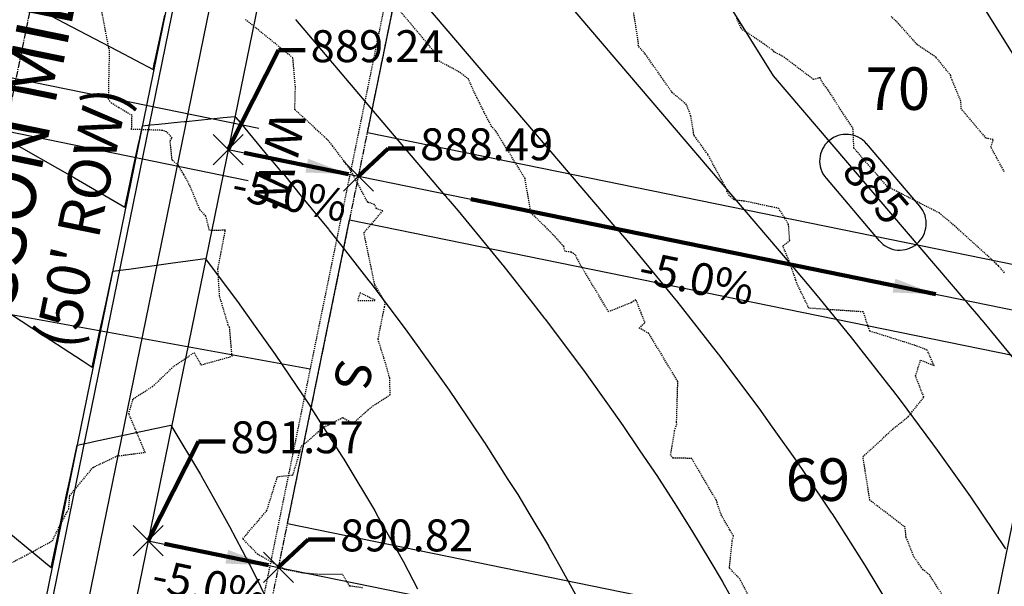
# Model space of a CAD drawing. Units: feet. Extents: x 2034179 to 2049939, y 13690198 to 13694168.
# Drawn here: x 2036559 to 2036670, y 13693575 to 13693638 of the extents above; entities that cross this region are included whole.
import ezdxf

# ---------------------------------------------------------------- set-up
doc = ezdxf.new("R2010")
doc.units = ezdxf.units.FT
doc.header["$MEASUREMENT"] = 0
for name, pattern in [('CENTER2', [1.125, 0.75, -0.125, 0.125, -0.125]), ('HIDDEN2', [0.1875, 0.125, -0.0625]), ('PHANTOM2', [1.25, 0.625, -0.125, 0.125, -0.125, 0.125, -0.125])]:
    doc.linetypes.add(name, pattern=pattern)
for name, color, linetype in [('C-ANNO-ST-6B', 51, 'Continuous'), ('C-TOPO-ANNO', 21, 'Continuous'), ('C-TOPO-FG 6445-89', 1, 'Continuous'), ('CE-TOPO-MAJR', 37, 'HIDDEN2'), ('CE-TOPO-MINR', 39, 'HIDDEN2'), ('CP-ANNO-MARK', 51, 'Continuous'), ('CP-CONC-SWLK-U6B', 252, 'Continuous'), ('CP-ESMT-UTIL-U6B', 2, 'HIDDEN2'), ('CP-LOT-LINE-U6B', 3, 'Continuous'), ('CP-PROP-LOT-ANNO-6B', 51, 'Continuous'), ('CP-ROAD-CTLN-U6B', 1, 'CENTER2'), ('CP-ROAD-CURB-BACK-U6B', 1, 'Continuous'), ('CP-ROAD-CURB-FACE-U6B', 51, 'Continuous'), ('CP-ROAD-ROW-U6B', 4, 'Continuous'), ('CP-SSWR-LAT-U6B', 3, 'Continuous'), ('CP-STBK-LINE-U6B', 251, 'PHANTOM2'), ('CP-TOPO-ANNO-CONT', 51, 'Continuous'), ('CP-TOPO-ANNO-SLOP', 51, 'Continuous'), ('CP-TOPO-ANNO-SPOT', 51, 'Continuous'), ('CP-TOPO-MAJR', 5, 'Continuous'), ('CP-TOPO-MINR', 4, 'Continuous'), ('CP-WATR-SRVC-U6B', 3, 'Continuous')]:
    doc.layers.add(name, color=color, linetype=linetype)
doc.layers.add('CP-BLDG-PAD-U6B-45', color=3, linetype='Continuous', plot=False)
doc.styles.add('A_PD-DIMS', font='simplex.shx')
doc.styles.add('BOLD', font='sanss___.ttf')
doc.styles.add('BOLD-PD', font='sanss___.ttf')
doc.styles.add('SIMPLEX', font='simplex.shx')
doc.dimstyles.new('pd_basic_PD-080', dxfattribs={"dimtxt": 0.08, "dimasz": 0.1, "dimexe": 0.08, "dimexo": 0.08, "dimgap": 0.05, "dimtad": 0, "dimtih": 1, "dimtoh": 1, "dimrnd": 0.01, "dimzin": 0, "dimdsep": 46, "dimtxsty": 'A_PD-DIMS', "dimcen": 0.08, "dimclrd": 256, "dimclre": 256, "dimclrt": 256, "dimaunit": 1, "dimadec": 4, "dimazin": 0, "dimtfac": 1, "dimtofl": 0, "dimtmove": 0, "dimatfit": 3, "dimfxl": 1, "dimtfill": 1, "dimtolj": 1, "dimtzin": 0, "dimarcsym": 0})

# ---------------------------------------------------------------- blocks, each defined once
blk = doc.blocks.new('A$Cc0c27faf')
at = {"layer": 'CP-CONC-SWLK-U6B', "flags": 128}
blk.add_lwpolyline([(2035712.38, 13693608.16, -0.027889), (2035714.45, 13693609.06), (2035741.47, 13693619.01, -0.163455), (2035824.38, 13693621.42), (2036461.87, 13693427.67, -0.189435), (2036473.49, 13693418.47, 1.15063), (2036558.7, 13693485.53, -0.257543), (2036552.87, 13693504.2), (2036587.1, 13693671.63)], format="xyb", dxfattribs=at)
at = {"layer": 'CP-ESMT-UTIL-U6B'}
blk.add_lwpolyline([(2036605.96, 13693667.77), (2036571.85, 13693500.92, 0.263266), (2036572.15, 13693499.98, -1.164686), (2036458.04, 13693408.43, 0.190105), (2036457.47, 13693408.88), (2035818.78, 13693603, 0.163455), (2035748.12, 13693600.95), (2035721.11, 13693591, 0.475708), (2035720.61, 13693589.53, -0.022575), (2035779.5, 13693485.03, 0.242249), (2035780.24, 13693484.5, -0.903711), (2035773.24, 13693347.38, 0.171649), (2035772.62, 13693347.12), (2035716.53, 13693296.92, -0.088592), (2035674.95, 13693271.24), (2035574.3, 13693231.43, 0.407587), (2035573.73, 13693230.15), (2035662.49, 13692989.91, 0.414214), (2035663.78, 13692989.32), (2035698.8, 13693002.26, 0.094309), (2035718.34, 13693014.03)], format="xyb", dxfattribs=at)
at = {"layer": 'CP-LOT-LINE-U6B'}
for points in [[(2036582.68, 13693623.79), (2036700.25, 13693599.75)], [(2036573.66, 13693579.7), (2036693.4, 13693555.22)]]:
    blk.add_lwpolyline(points, dxfattribs=at)
at = {"layer": 'CP-ROAD-CTLN-U6B'}
blk.add_line((2036517.81, 13693431.31), (2036567.75, 13693675.58), dxfattribs=at)
at = {"layer": 'CP-ROAD-CURB-BACK-U6B'}
blk.add_lwpolyline([(2035825.54, 13693625.24), (2036463.03, 13693431.49, -0.189435), (2036476.94, 13693420.48, 1.15063), (2036555.93, 13693482.64, -0.257543), (2036548.95, 13693505), (2036583.18, 13693672.43)], format="xyb", dxfattribs=at)
at = {"layer": 'CP-ROAD-CURB-FACE-U6B'}
blk.add_lwpolyline([(2035825.76, 13693625.96), (2036463.25, 13693432.21, -0.189435), (2036477.59, 13693420.86, 1.15063), (2036555.41, 13693482.1, -0.257543), (2036548.22, 13693505.16), (2036582.45, 13693672.58)], format="xyb", dxfattribs=at)
at = {"layer": 'CP-ROAD-ROW-U6B'}
blk.add_lwpolyline([(2036592.24, 13693670.58), (2036558.01, 13693503.15, 0.257543), (2036562.33, 13693489.32, -1.15063), (2036468.95, 13693415.83, 0.189435), (2036460.34, 13693422.64), (2035822.85, 13693616.39, 0.163455), (2035743.28, 13693614.09), (2035716.27, 13693604.13, 0.475708), (2035708.73, 13693582.11, -0.022575), (2035767, 13693478.72, 0.242249), (2035778.12, 13693470.66, -0.903711), (2035772.54, 13693361.36, 0.171649), (2035763.29, 13693357.56), (2035707.2, 13693307.35, -0.088592), (2035669.81, 13693284.26), (2035569.15, 13693244.45, 0.407587), (2035560.59, 13693225.3), (2035649.36, 13692985.06, 0.414214), (2035668.63, 13692976.19), (2035703.66, 13692989.13, 0.094309), (2035727.68, 13693003.6)], format="xyb", dxfattribs=at)
at = {"layer": 'CP-SSWR-LAT-U6B'}
blk.add_lwpolyline([(2036591.91, 13693599.03), (2036555.1, 13693605.72), (2036552.29, 13693609.79)], dxfattribs=at)
at = {"layer": 'CP-STBK-LINE-U6B', "flags": 128}
for points in [[(2036588.36, 13693576.7), (2036607.39, 13693669.77)], [(2036572.59, 13693499.57), (2036606.94, 13693667.57)], [(2036588.36, 13693576.7), (2036606.94, 13693667.57)]]:
    blk.add_lwpolyline(points, dxfattribs=at)
at = {"layer": 'CP-WATR-SRVC-U6B'}
for points in [[(2036586.13, 13693626.15), (2036539.19, 13693635.74)], [(2036584.93, 13693620.27), (2036537.99, 13693629.87)]]:
    blk.add_lwpolyline(points, dxfattribs=at)
at = {"layer": 'CP-PROP-LOT-ANNO-6B', "char_height": 4.8, "width": 7.8194, "attachment_point": 5, "style": 'BOLD', "bg_fill": 3, "box_fill_scale": 1, "bg_fill_color": 256, "bg_fill_transparency": 0}
for s, insert in [('70', (2036658.14, 13693630.04)), ('69', (2036649.13, 13693585.96))]:
    blk.add_mtext(s, dxfattribs=dict(at, insert=insert))
at = {"layer": 'CP-SSWR-LAT-U6B', "insert": (2036593.59, 13693598.95, 893.84), "char_height": 4, "width": 4, "attachment_point": 8, "rotation": 260.3746, "style": 'A_PD-DIMS'}
blk.add_mtext('S', dxfattribs=at)
at = {"layer": 'CP-WATR-SRVC-U6B', "char_height": 4, "width": 9.5678, "attachment_point": 2, "rotation": 258.596, "style": 'A_PD-DIMS'}
for insert in [(2036591, 13693625.08), (2036589.8, 13693619.2)]:
    blk.add_mtext('W', dxfattribs=dict(at, insert=insert))
at = {"layer": 'CP-BLDG-PAD-U6B-45'}
for points in [[(2036683.77, 13693643.95), (2036676.75, 13693609.66), (2036598.38, 13693625.69), (2036605.39, 13693659.98)], [(2036674.75, 13693599.86), (2036667.74, 13693565.57), (2036589.36, 13693581.6), (2036596.37, 13693615.89)]]:
    blk.add_lwpolyline(points, close=True, dxfattribs=at)
blk = doc.blocks.new('*U1042')
at = {"layer": 'CP-TOPO-ANNO-CONT', "color": 51, "linetype": 'Continuous', "lineweight": -3}
for centre, start, end in [((2036652.33, 13693622.51, 885), 130.4355, 220.4355), ((2036652.33, 13693622.51, 885), 40.4355, 130.4355), ((2036658.34, 13693615.46, 885), 310.4355, 40.4355), ((2036658.34, 13693615.46, 885), 220.4355, 310.4355)]:
    blk.add_arc(centre, 3, start, end, dxfattribs=at)
at = {"layer": 'CP-TOPO-ANNO-CONT', "color": 51, "linetype": 'Continuous', "lineweight": -3, "insert": (2036655.33, 13693618.99, 885), "char_height": 3.6, "width": 9.3497, "attachment_point": 5, "rotation": 310.4355, "style": 'SIMPLEX', "bg_fill": 3, "box_fill_scale": 1.333333, "bg_fill_color": 256, "bg_fill_true_color": 13158600, "bg_fill_transparency": 0}
blk.add_mtext('885', dxfattribs=at)
at = {"layer": 'CP-TOPO-ANNO-CONT', "color": 51, "linetype": 'Continuous', "lineweight": -3}
for p, q in [((2036660.62, 13693617.41, 885), (2036654.62, 13693624.46, 885)), ((2036650.05, 13693620.56, 885), (2036656.05, 13693613.52, 885))]:
    blk.add_line(p, q, dxfattribs=at)
blk = doc.blocks.new('*U1062')
at = {"layer": 'CE-TOPO-MAJR', "color": 37, "linetype": 'HIDDEN2', "lineweight": -3}
for points, elevation in [([(2036670.14, 13693621.29), (2036668.63, 13693624.07), (2036668.89, 13693624.91), (2036668.07, 13693625.08), (2036665.28, 13693628.39), (2036665.24, 13693629.24), (2036664.26, 13693631.64), (2036664.14, 13693631.84), (2036664.1, 13693632.15), (2036662.45, 13693634.19), (2036660.3, 13693635.62), (2036658.42, 13693637.79), (2036657.39, 13693638.78)], 890), ([(2036557.68, 13693576.92), (2036559.71, 13693577.96), (2036562.87, 13693579.69), (2036563.73, 13693581.41), (2036564.71, 13693583.28), (2036564.83, 13693584.77), (2036567.45, 13693587.97), (2036570.16, 13693589.25), (2036573.33, 13693589.66), (2036571.48, 13693594.01), (2036571.97, 13693595.7), (2036574.15, 13693597.07), (2036576.59, 13693599.4), (2036578.84, 13693600.9), (2036579.62, 13693599.52), (2036583.12, 13693600.49), (2036582.84, 13693603.73), (2036582.69, 13693603.99), (2036581.72, 13693607.26), (2036581.52, 13693610.32), (2036582.37, 13693614.7), (2036580.57, 13693614.66), (2036580.18, 13693616.29), (2036579.5, 13693616.98), (2036578.39, 13693619.67), (2036577.69, 13693620.97), (2036577.04, 13693622.05), (2036576.37, 13693622.58), (2036576.14, 13693624.77), (2036576.37, 13693625.11), (2036575.74, 13693625.78), (2036575.21, 13693625.96), (2036571.8, 13693626.07), (2036571.85, 13693627.65), (2036570.37, 13693628.51), (2036569.54, 13693629.03), (2036569.33, 13693629.23), (2036569.2, 13693629.48), (2036569.32, 13693635.08), (2036569.23, 13693635.24), (2036568.24, 13693640.46)], 895)]:
    blk.add_lwpolyline(points, dxfattribs=dict(at, elevation=elevation))
at = {"layer": 'CE-TOPO-MINR', "color": 39, "linetype": 'HIDDEN2', "lineweight": -3}
for points, elevation in [([(2036670.16, 13693609.91), (2036669.47, 13693610.69), (2036669.26, 13693610.89), (2036664.6, 13693615.14), (2036662.82, 13693616.63), (2036656.94, 13693619.63), (2036653.19, 13693623.95), (2036653.1, 13693626.17), (2036651.72, 13693628.25), (2036650.3, 13693630.49), (2036649.77, 13693631.16), (2036649.37, 13693631.9), (2036648.64, 13693631.69), (2036645.23, 13693634.27), (2036644.19, 13693634.81), (2036644.1, 13693634.95), (2036641.35, 13693636.87), (2036640.57, 13693637.31), (2036639.98, 13693638.58)], 891), ([(2036663.53, 13693572.97), (2036661.73, 13693575.82), (2036660.99, 13693576.43), (2036659.96, 13693577.87), (2036659.07, 13693580.11), (2036658.96, 13693581.22), (2036654.99, 13693584.26), (2036654.21, 13693589.17), (2036657.64, 13693592.34), (2036659.31, 13693593.67), (2036661.07, 13693595.88), (2036660.14, 13693598.27), (2036660.7, 13693600.07), (2036662.22, 13693599.45), (2036661.45, 13693601.19), (2036660.05, 13693601.73), (2036654.99, 13693603.32), (2036654.25, 13693605.49), (2036648.12, 13693605.91), (2036646.75, 13693608.74), (2036646.63, 13693609.09), (2036645.83, 13693611.39), (2036645.18, 13693612.92), (2036645.96, 13693613.53), (2036645.82, 13693615.36), (2036644.73, 13693617.16), (2036640.85, 13693617.98), (2036639.68, 13693618.11), (2036639.14, 13693618.59), (2036638.86, 13693619.1), (2036638.94, 13693619.16), (2036636.72, 13693623.26), (2036635.17, 13693625.4), (2036634.81, 13693627.57), (2036634.34, 13693628.85), (2036632.71, 13693630.22), (2036629.64, 13693634.63), (2036628.89, 13693635.49), (2036628.93, 13693635.69), (2036627.89, 13693642.36)], 892), ([(2036641.52, 13693573.16), (2036640.33, 13693575.39), (2036639.16, 13693576.62), (2036639.49, 13693579.73), (2036639.64, 13693580.2), (2036639.2, 13693580.94), (2036638.23, 13693582.64), (2036637.68, 13693584.28), (2036634.91, 13693588.97), (2036632.84, 13693589.02), (2036632.53, 13693589.33), (2036632.99, 13693592.09), (2036633.25, 13693592.92), (2036633.21, 13693593.05), (2036633.35, 13693597.64), (2036630.07, 13693603.08), (2036629.01, 13693603.66), (2036629.65, 13693604.28), (2036629.21, 13693605.39), (2036628.63, 13693606.85), (2036628.08, 13693606.53), (2036625.55, 13693605.51), (2036622.42, 13693610.73), (2036621.81, 13693611.91), (2036621.34, 13693612.23), (2036620.65, 13693612.31), (2036620.49, 13693612.86), (2036618.99, 13693614.52), (2036616.79, 13693616.67), (2036616.13, 13693620.54), (2036612.84, 13693625.88), (2036612.39, 13693626.36), (2036611.62, 13693627.82), (2036610.43, 13693630.22), (2036609.76, 13693631.72), (2036608.9, 13693632.41), (2036607.94, 13693632.95), (2036606.31, 13693633.84), (2036605.93, 13693634.8), (2036601.36, 13693640.23)], 893), ([(2036597.83, 13693574.38), (2036596.39, 13693574.59), (2036595.56, 13693575.88), (2036593.09, 13693575.88), (2036591.11, 13693576.05), (2036589.04, 13693576.46), (2036586, 13693578.18), (2036584.32, 13693579.92), (2036587.04, 13693583.1), (2036588.23, 13693586.93), (2036589.98, 13693587.1), (2036590.94, 13693590.34), (2036593.46, 13693592.5), (2036595.6, 13693593.58), (2036596.76, 13693592.94), (2036598.97, 13693594.89), (2036600.94, 13693596.15), (2036600.88, 13693598.01), (2036600.6, 13693599.08), (2036599.57, 13693602.42), (2036600.3, 13693606.06), (2036600.41, 13693606.53), (2036600.3, 13693606.69), (2036599.19, 13693608.6), (2036597.98, 13693614.41), (2036600.09, 13693616.88), (2036599.38, 13693617.16), (2036599.17, 13693617.59), (2036598.4, 13693617.85), (2036596.43, 13693621.59), (2036594.45, 13693624.2), (2036594.16, 13693624.57), (2036593.77, 13693625), (2036590.19, 13693628.31), (2036590.26, 13693630.82), (2036589.97, 13693634.14), (2036584.6, 13693638.47)], 894)]:
    blk.add_lwpolyline(points, dxfattribs=dict(at, elevation=elevation))
at = {"layer": 'CE-TOPO-MINR', "color": 39, "linetype": 'HIDDEN2', "lineweight": -3, "elevation": 894}
blk.add_lwpolyline([(2036597.54, 13693607.65), (2036597.28, 13693606.79), (2036599.24, 13693606.79), (2036597.54, 13693607.65)], close=True, dxfattribs=at)
blk = doc.blocks.new('*U1063')
at = {"layer": 'CP-TOPO-MAJR', "color": 3, "linetype": 'Continuous', "lineweight": -3}
for points, elevation in [([(2036672.36, 13693598.8), (2036667.85, 13693604.29), (2036667.38, 13693604.86), (2036667.25, 13693605.02), (2036666.09, 13693606.38), (2036665.9, 13693606.6), (2036665.87, 13693606.63), (2036665.73, 13693606.79), (2036665.71, 13693606.82), (2036644.14, 13693632.12), (2036626.25, 13693660.81)], 885), ([(2036554.74, 13693607.48), (2036560.56, 13693603.7), (2036566.23, 13693600.03), (2036567.36, 13693599.27), (2036567.43, 13693599.63), (2036567.46, 13693599.77), (2036568.16, 13693603.02), (2036568.51, 13693604.66), (2036568.88, 13693606.38), (2036569.56, 13693609.55), (2036569.59, 13693609.72), (2036569.67, 13693610.07), (2036571.13, 13693610.27), (2036571.5, 13693610.32), (2036576.17, 13693610.98), (2036580.07, 13693611.53), (2036583.72, 13693606.66), (2036585.73, 13693603.84), (2036587.97, 13693600.68), (2036591.92, 13693594.85), (2036591.93, 13693594.83), (2036591.96, 13693594.79), (2036591.97, 13693594.76), (2036595.5, 13693589.23), (2036595.71, 13693588.89), (2036595.94, 13693588.52), (2036599.16, 13693583.14), (2036599.2, 13693583.09), (2036599.2, 13693583.08), (2036599.6, 13693582.36), (2036602.43, 13693577.32), (2036604.02, 13693574.26)], 890)]:
    blk.add_lwpolyline(points, dxfattribs=dict(at, elevation=elevation))
at = {"layer": 'CP-TOPO-MINR', "color": 2, "linetype": 'Continuous', "lineweight": -3}
for points, elevation in [([(2036679.12, 13693621.72), (2036658.91, 13693654.14)], 884), ([(2036670.31, 13693578.8), (2036666.35, 13693584.66), (2036662.62, 13693589.9), (2036662.1, 13693590.63), (2036658.43, 13693595.53), (2036657.58, 13693596.66), (2036657.57, 13693596.67), (2036657.53, 13693596.72), (2036654.02, 13693601.2), (2036652.82, 13693602.74), (2036652.8, 13693602.76), (2036652.76, 13693602.8), (2036649.41, 13693606.89), (2036647.79, 13693608.87), (2036647.32, 13693609.41), (2036646.49, 13693610.39), (2036646.36, 13693610.54), (2036646.28, 13693610.64), (2036646.17, 13693610.75), (2036646.11, 13693610.82), (2036605.15, 13693658.89)], 886), ([(2036657.46, 13693571.93), (2036654.5, 13693576.88), (2036651.64, 13693581.36), (2036650.76, 13693582.74), (2036650.75, 13693582.76), (2036650.71, 13693582.81), (2036649.66, 13693584.37), (2036646.76, 13693588.67), (2036644.02, 13693592.51), (2036642.5, 13693594.64), (2036639.89, 13693598.13), (2036637.99, 13693600.67), (2036637.97, 13693600.69), (2036637.94, 13693600.73), (2036635.53, 13693603.8), (2036633.22, 13693606.74), (2036633.19, 13693606.78), (2036633.17, 13693606.81), (2036630.97, 13693609.48), (2036628.2, 13693612.87), (2036627.4, 13693613.81), (2036626.9, 13693614.39), (2036626.82, 13693614.49), (2036626.68, 13693614.64), (2036626.62, 13693614.71), (2036626.52, 13693614.83), (2036601.99, 13693643.61)], 887), ([(2036560.48, 13693640.04), (2036564.99, 13693637.68), (2036570.24, 13693634.93), (2036574.21, 13693632.8), (2036574.39, 13693633.6), (2036574.49, 13693634.06), (2036575.05, 13693636.66), (2036575.55, 13693638.95)], 888), ([(2036590.27, 13693638.47), (2036598.83, 13693628.33), (2036606.92, 13693618.83), (2036607.07, 13693618.67), (2036607.09, 13693618.65), (2036607.28, 13693618.43), (2036607.3, 13693618.4), (2036607.47, 13693618.2), (2036608.6, 13693616.88), (2036612.53, 13693612.08), (2036613.57, 13693610.82), (2036613.58, 13693610.8), (2036613.63, 13693610.75), (2036617.03, 13693606.41), (2036618.34, 13693604.74), (2036618.36, 13693604.72), (2036618.4, 13693604.67), (2036621.35, 13693600.72), (2036622.91, 13693598.65), (2036625.42, 13693595.12), (2036627.16, 13693592.67), (2036629.01, 13693589.94), (2036631.12, 13693586.81), (2036631.14, 13693586.78), (2036631.16, 13693586.75), (2036632.93, 13693583.99), (2036634.9, 13693580.88), (2036636.95, 13693577.46), (2036638.35, 13693575.13), (2036638.37, 13693575.1), (2036638.39, 13693575.07), (2036640.5, 13693571.3)], 888), ([(2036557.43, 13693625.12), (2036565.37, 13693620.62), (2036571.04, 13693617.3), (2036571.34, 13693618.67), (2036571.49, 13693619.37), (2036572.03, 13693621.87), (2036572.54, 13693624.25), (2036572.71, 13693625.05), (2036573.02, 13693626.48), (2036573.92, 13693626.57), (2036574.85, 13693626.66), (2036577.3, 13693626.91), (2036577.77, 13693626.96), (2036577.87, 13693626.97), (2036577.95, 13693626.97), (2036582.12, 13693627.4), (2036583.44, 13693627.52), (2036583.54, 13693627.42), (2036584.03, 13693626.84), (2036587.33, 13693622.84), (2036587.44, 13693622.72), (2036587.49, 13693622.66), (2036587.63, 13693622.49), (2036587.71, 13693622.41), (2036588.47, 13693621.52), (2036589.01, 13693620.89), (2036590.92, 13693618.55), (2036593.98, 13693614.82), (2036594.02, 13693614.76), (2036594.03, 13693614.76), (2036595.62, 13693612.73), (2036598.54, 13693609.01), (2036598.75, 13693608.74), (2036598.75, 13693608.74), (2036598.8, 13693608.68), (2036602.81, 13693603.32), (2036603.31, 13693602.65), (2036606.82, 13693597.72), (2036607.57, 13693596.68), (2036608.36, 13693595.51), (2036611.52, 13693590.82), (2036611.53, 13693590.81), (2036611.57, 13693590.76), (2036614.21, 13693586.61), (2036615.31, 13693584.89), (2036616.44, 13693582.99), (2036618.76, 13693579.14), (2036618.78, 13693579.1), (2036618.79, 13693579.07), (2036620.05, 13693576.83), (2036622.02, 13693573.31)], 889), ([(2036556.83, 13693581.54), (2036562.74, 13693576.69), (2036563.29, 13693579.31), (2036563.48, 13693580.18), (2036564.06, 13693582.95), (2036564.51, 13693585.07), (2036564.83, 13693586.55), (2036565.55, 13693589.96), (2036565.58, 13693590.1), (2036565.66, 13693590.47), (2036567.11, 13693590.78), (2036567.53, 13693590.87), (2036575.31, 13693592.53), (2036576.23, 13693592.73), (2036579.57, 13693587.15), (2036579.59, 13693587.1), (2036579.61, 13693587.09), (2036580.95, 13693584.69), (2036582.83, 13693581.32), (2036584.25, 13693578.6), (2036585.03, 13693577.09), (2036585.81, 13693575.61), (2036587.37, 13693572.35)], 891)]:
    blk.add_lwpolyline(points, dxfattribs=dict(at, elevation=elevation))
blk = doc.blocks.new('*U907')
at = {"layer": 'CP-TOPO-ANNO-SLOP', "color": 51, "linetype": 'Continuous', "lineweight": -3}
blk.add_leader([(2036662.41, 13693607.49), (2036610.01, 13693618.2)], dimstyle='pd_basic_PD-080', override={"dimscale": 1, "dimasz": 4.8, "dimclrd": 256, "dimlwd": 65535}, dxfattribs=at)
at = {"layer": 'CP-TOPO-ANNO-SLOP', "color": 51, "linetype": 'Continuous', "lineweight": -3, "insert": (2036635.85, 13693611.08), "char_height": 3.6, "width": 16.2754, "attachment_point": 2, "rotation": 348.4446, "style": 'SIMPLEX', "bg_fill": 3, "box_fill_scale": 1.166667, "bg_fill_color": 256, "bg_fill_true_color": 13158600, "bg_fill_transparency": 0}
blk.add_mtext('-5.0%', dxfattribs=at)
blk = doc.blocks.new('*U908')
at = {"layer": 'CP-TOPO-ANNO-SLOP', "color": 51, "linetype": 'Continuous', "lineweight": -3}
blk.add_leader([(2036596.24, 13693621.02, 0.24), (2036584.5, 13693623.42, -0.24)], dimstyle='pd_basic_PD-080', override={"dimscale": 1, "dimasz": 4.8, "dimclrd": 256, "dimlwd": 65535}, dxfattribs=at)
at = {"layer": 'CP-TOPO-ANNO-SLOP', "color": 51, "linetype": 'Continuous', "lineweight": -3, "insert": (2036590.01, 13693620.45), "char_height": 3.6, "width": 16.2754, "attachment_point": 2, "rotation": 348.4446, "style": 'SIMPLEX', "bg_fill": 3, "box_fill_scale": 1.166667, "bg_fill_color": 256, "bg_fill_true_color": 13158600, "bg_fill_transparency": 0}
blk.add_mtext('-5.0%', dxfattribs=at)
blk = doc.blocks.new('*U911')
at = {"layer": 'CP-TOPO-ANNO-SLOP', "color": 51, "linetype": 'Continuous', "lineweight": -3}
blk.add_leader([(2036587.23, 13693576.93, 0.24), (2036575.49, 13693579.33, -0.24)], dimstyle='pd_basic_PD-080', override={"dimscale": 1, "dimasz": 4.8, "dimclrd": 256, "dimlwd": 65535}, dxfattribs=at)
at = {"layer": 'CP-TOPO-ANNO-SLOP', "color": 51, "linetype": 'Continuous', "lineweight": -3, "insert": (2036581, 13693576.37), "char_height": 3.6, "width": 16.2754, "attachment_point": 2, "rotation": 348.4446, "style": 'SIMPLEX', "bg_fill": 3, "box_fill_scale": 1.166667, "bg_fill_color": 256, "bg_fill_true_color": 13158600, "bg_fill_transparency": 0}
blk.add_mtext('-5.0%', dxfattribs=at)
blk = doc.blocks.new('*U1442')
at = {"layer": 'CP-ANNO-MARK', "color": 51, "linetype": 'Continuous', "lineweight": -3}
for p, q in [((2036595.68, 13693619.09, 888.49), (2036599.07, 13693622.48, 888.49)), ((2036595.68, 13693622.48, 888.49), (2036599.07, 13693619.09, 888.49))]:
    blk.add_line(p, q, dxfattribs=at)
at = {"layer": 'CP-TOPO-ANNO-SPOT', "color": 51, "linetype": 'Continuous', "lineweight": -3, "insert": (2036604.3, 13693623.92, 888.49), "char_height": 3.6, "width": 17.8337, "attachment_point": 4, "style": 'SIMPLEX', "bg_fill": 3, "box_fill_scale": 1.166667, "bg_fill_color": 256, "bg_fill_true_color": 13158600, "bg_fill_transparency": 0}
blk.add_mtext('888.49 ', dxfattribs=at)
at = {"layer": 'CP-TOPO-ANNO-SPOT', "color": 51, "linetype": 'Continuous', "lineweight": -3}
blk.add_leader([(2036597.37, 13693620.79, 888.49), (2036600.7, 13693623.92, 888.49), (2036603.7, 13693623.92, 888.49)], dimstyle='pd_basic_PD-080', override={"dimscale": 1, "dimasz": 3, "dimclrd": 256, "dimldrblk": 'None', "dimlwd": 65535}, dxfattribs=at)
blk = doc.blocks.new('*U1444')
at = {"layer": 'CP-ANNO-MARK', "color": 51, "linetype": 'Continuous', "lineweight": -3}
for p, q in [((2036580.98, 13693622.09, 889.24), (2036584.38, 13693625.49, 889.24)), ((2036580.98, 13693625.49, 889.24), (2036584.38, 13693622.09, 889.24))]:
    blk.add_line(p, q, dxfattribs=at)
at = {"layer": 'CP-TOPO-ANNO-SPOT', "color": 51, "linetype": 'Continuous', "lineweight": -3, "insert": (2036591.97, 13693634.98, 889.24), "char_height": 3.6, "width": 18.18, "attachment_point": 4, "style": 'SIMPLEX', "bg_fill": 3, "box_fill_scale": 1.166667, "bg_fill_color": 256, "bg_fill_true_color": 13158600, "bg_fill_transparency": 0}
blk.add_mtext('889.24 ', dxfattribs=at)
at = {"layer": 'CP-TOPO-ANNO-SPOT', "color": 51, "linetype": 'Continuous', "lineweight": -3}
blk.add_leader([(2036582.68, 13693623.79, 889.24), (2036588.37, 13693634.98, 889.24), (2036591.37, 13693634.98, 889.24)], dimstyle='pd_basic_PD-080', override={"dimscale": 1, "dimasz": 3, "dimclrd": 256, "dimldrblk": 'None', "dimlwd": 65535}, dxfattribs=at)
blk = doc.blocks.new('*U1445')
at = {"layer": 'CP-ANNO-MARK', "color": 51, "linetype": 'Continuous', "lineweight": -3}
for p, q in [((2036586.66, 13693575, 890.82), (2036590.06, 13693578.4, 890.82)), ((2036586.66, 13693578.4, 890.82), (2036590.06, 13693575, 890.82))]:
    blk.add_line(p, q, dxfattribs=at)
at = {"layer": 'CP-TOPO-ANNO-SPOT', "color": 51, "linetype": 'Continuous', "lineweight": -3, "insert": (2036595.29, 13693579.83, 890.82), "char_height": 3.6, "width": 18.0069, "attachment_point": 4, "style": 'SIMPLEX', "bg_fill": 3, "box_fill_scale": 1.166667, "bg_fill_color": 256, "bg_fill_true_color": 13158600, "bg_fill_transparency": 0}
blk.add_mtext('890.82 ', dxfattribs=at)
at = {"layer": 'CP-TOPO-ANNO-SPOT', "color": 51, "linetype": 'Continuous', "lineweight": -3}
blk.add_leader([(2036588.36, 13693576.7, 890.82), (2036591.69, 13693579.83, 890.82), (2036594.69, 13693579.83, 890.82)], dimstyle='pd_basic_PD-080', override={"dimscale": 1, "dimasz": 3, "dimclrd": 256, "dimldrblk": 'None', "dimlwd": 65535}, dxfattribs=at)
blk = doc.blocks.new('*U1447')
at = {"layer": 'CP-ANNO-MARK', "color": 51, "linetype": 'Continuous', "lineweight": -3}
for p, q in [((2036571.97, 13693578.01, 891.57), (2036575.36, 13693581.4, 891.57)), ((2036571.97, 13693581.4, 891.57), (2036575.36, 13693578.01, 891.57))]:
    blk.add_line(p, q, dxfattribs=at)
at = {"layer": 'CP-TOPO-ANNO-SPOT', "color": 51, "linetype": 'Continuous', "lineweight": -3, "insert": (2036582.95, 13693590.89, 891.57), "char_height": 3.6, "width": 17.3143, "attachment_point": 4, "style": 'SIMPLEX', "bg_fill": 3, "box_fill_scale": 1.166667, "bg_fill_color": 256, "bg_fill_true_color": 13158600, "bg_fill_transparency": 0}
blk.add_mtext('891.57 ', dxfattribs=at)
at = {"layer": 'CP-TOPO-ANNO-SPOT', "color": 51, "linetype": 'Continuous', "lineweight": -3}
blk.add_leader([(2036573.66, 13693579.7, 891.57), (2036579.35, 13693590.89, 891.57), (2036582.35, 13693590.89, 891.57)], dimstyle='pd_basic_PD-080', override={"dimscale": 1, "dimasz": 3, "dimclrd": 256, "dimldrblk": 'None', "dimlwd": 65535}, dxfattribs=at)

msp = doc.modelspace()

# ---------------------------------------------------------------- block references
msp.add_blockref('A$Cc0c27faf', (0, 0))

# ---------------------------------------------------------------- next in the draw order: block references
at = {"layer": 'C-TOPO-ANNO', "color": 21, "linetype": 'Continuous', "lineweight": -3}
msp.add_blockref('*U1062', (0, 0), dxfattribs=at)
at = {"layer": 'C-TOPO-FG 6445-89', "color": 1, "linetype": 'Continuous', "lineweight": -3}
msp.add_blockref('*U1063', (0, 0), dxfattribs=at)

# ---------------------------------------------------------------- next in the draw order: block references
at = {"layer": 'C-TOPO-ANNO', "color": 21, "linetype": 'Continuous', "lineweight": -3}
for name in ['*U908', '*U907', '*U911']:
    msp.add_blockref(name, (0, 0), dxfattribs=at)

# ---------------------------------------------------------------- next in the draw order: texts
at = {"layer": 'C-ANNO-ST-6B', "insert": (2036558.53, 13693617.24), "char_height": 6, "width": 68.8304, "attachment_point": 5, "rotation": 78.4446, "style": 'BOLD-PD', "bg_fill": 3, "box_fill_scale": 1, "bg_fill_color": 256, "bg_fill_transparency": 0}
msp.add_mtext('HODGSON MILL', dxfattribs=at)

# ---------------------------------------------------------------- next in the draw order: block references
at = {"layer": 'C-TOPO-ANNO', "color": 21, "linetype": 'Continuous', "lineweight": -3}
for name in ['*U1442', '*U1042', '*U1445']:
    msp.add_blockref(name, (0, 0), dxfattribs=at)

# ---------------------------------------------------------------- next in the draw order: texts
at = {"layer": 'C-ANNO-ST-6B', "insert": (2036566.74, 13693615.99), "char_height": 4.8, "width": 35.7051, "attachment_point": 5, "rotation": 78.4446, "style": 'SIMPLEX', "bg_fill": 3, "box_fill_scale": 1, "bg_fill_color": 256, "bg_fill_transparency": 0}
msp.add_mtext("(50' ROW)", dxfattribs=at)

# ---------------------------------------------------------------- next in the draw order: block references
at = {"layer": 'C-TOPO-ANNO', "color": 21, "linetype": 'Continuous', "lineweight": -3}
for name in ['*U1444', '*U1447']:
    msp.add_blockref(name, (0, 0), dxfattribs=at)

doc.saveas('drawing.dxf')
